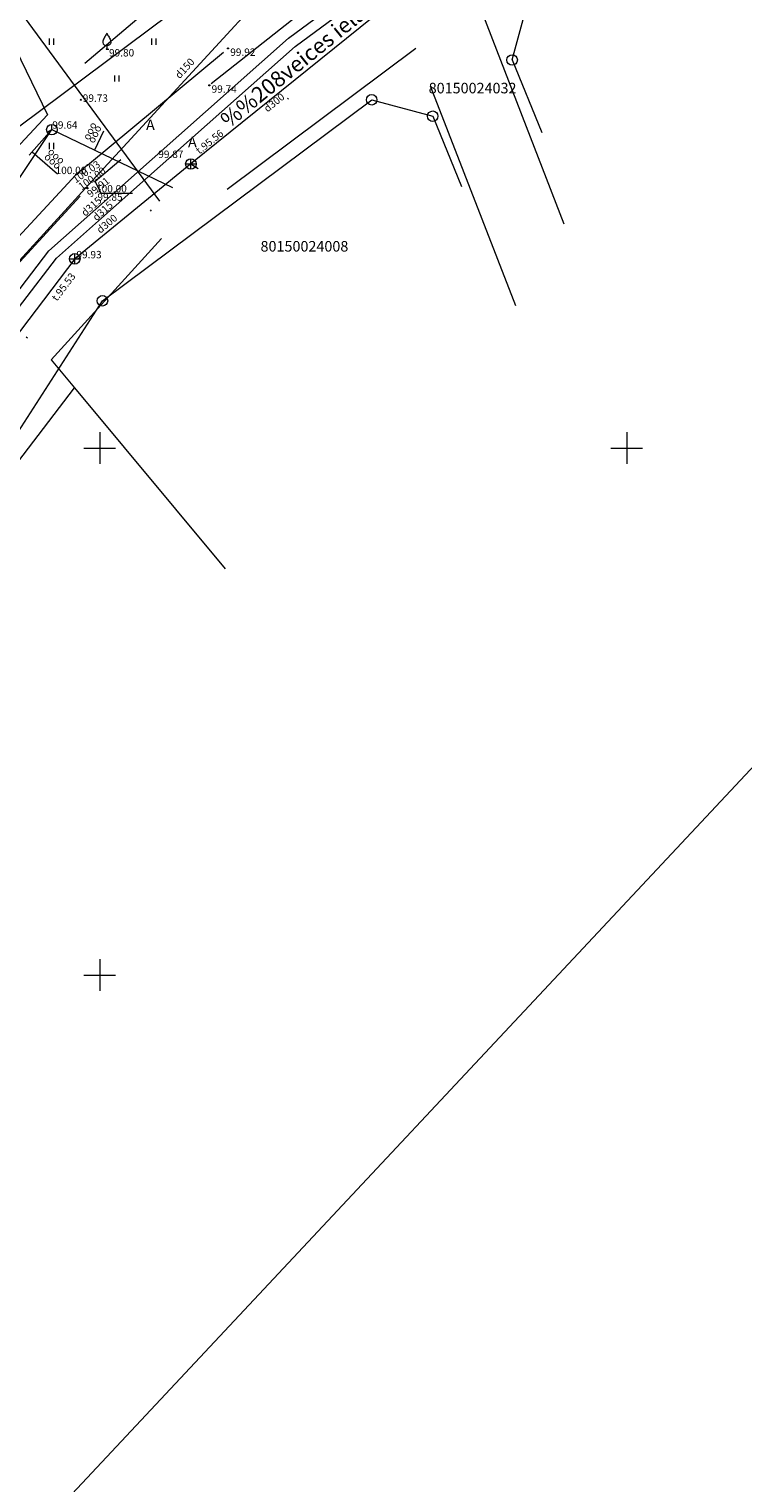
# Model space of a CAD drawing. Units: metres. Extents: x 0 to 553527, y 0 to 336807.
# Drawn here: x 551243 to 551311, y 334702 to 334840 of the extents above; entities that cross this region are included whole.
import ezdxf
from ezdxf.enums import TextEntityAlignment as Align

# ---------------------------------------------------------------- set-up
doc = ezdxf.new("R2010")
doc.units = ezdxf.units.M
doc.header["$MEASUREMENT"] = 0
for name, pattern in [('DGN Style 1', [16.788587, 0.027934, -16.760653]), ('DGN Style 2', [27.934421, 16.760653, -11.173768]), ('DGN Style 4', [44.723008, 22.347537, -11.173768, 0.027934, -11.173768])]:
    doc.linetypes.add(name, pattern=pattern)
for name, color, linetype, lineweight in [('Level 1', 7, 'CONTINUOUS', 0), ('Level 17', 7, 'CONTINUOUS', 0), ('Level 18', 7, 'CONTINUOUS', 0), ('Level 23', 7, 'CONTINUOUS', 0), ('Level 25', 7, 'CONTINUOUS', 0), ('Level 29', 7, 'CONTINUOUS', 0), ('Level 30', 7, 'CONTINUOUS', 0), ('Level 33', 7, 'CONTINUOUS', 0), ('Level 37', 7, 'CONTINUOUS', 0), ('Level 38', 7, 'CONTINUOUS', 0), ('Level 43', 7, 'CONTINUOUS', 0), ('Level 46', 7, 'CONTINUOUS', 0), ('Level 47', 7, 'CONTINUOUS', 0), ('Level 49', 7, 'CONTINUOUS', 0), ('Level 53', 7, 'CONTINUOUS', 0), ('Level 56', 7, 'CONTINUOUS', 0), ('Level 58', 7, 'CONTINUOUS', 0), ('Level 59', 7, 'CONTINUOUS', 0), ('Level 9', 7, 'CONTINUOUS', 0)]:
    doc.layers.add(name, color=color, linetype=linetype, lineweight=lineweight)
doc.styles.add('Style-font000', font='font000.shx')
doc.styles.add('Style-font001', font='font001.shx')
doc.styles.add('Style-font002', font='font002.shx')
doc.styles.add('Style-rimavar', font='rimavar.shx')
doc.linetypes.add('kanalizacija', pattern='A,7.5,-0.4,["K",Style-font000,S=0.80499,R=0,X=-0.25,Y=-0.382],-0.4,7.5', length=15.8)
doc.linetypes.add('spied_kanal', pattern='A,7.5,-1.15,["SPK",Style-font000,S=0.80499,R=0,X=-0.932,Y=-0.38],-1.15,7.5', length=17.3)
doc.linetypes.add('tel_kab', pattern='A,-0.5,2,[56,dgnlstyle-jaun500.shx,S=0.00256,R=0,X=0,Y=0],2,-0.5', length=5)
doc.linetypes.add('tel_kan', pattern='A,5,-0.5,[32,dgnlstyle-jaun500.shx,S=0.005904,R=0,X=0,Y=0],-0.5,5', length=11)
doc.linetypes.add('udensvads', pattern='A,7.5,-0.5,[74,dgnlstyle-jaun500.shx,S=0.007104,R=0,X=0,Y=0],-0.5,7.5', length=16)

# ---------------------------------------------------------------- blocks, each defined once
blk = doc.blocks.new('KNAKA')
at = {"layer": 'Level 38', "color": 32, "linetype": 'Continuous', "lineweight": 13}
for p, q in [((-0.5, 0), (0.5, 0)), ((0, -0.5), (0, 0.5))]:
    blk.add_line(p, q, dxfattribs=at)
blk.add_circle((0, 0), 0.5, dxfattribs=at)
blk = doc.blocks.new('PKT_6')
at = {"layer": 'Level 58', "color": 254, "linetype": 'Continuous', "lineweight": 13}
blk.add_circle((0, 0), 0.0534, dxfattribs=at)
blk = doc.blocks.new('PKT_9')
at = {"layer": 'Level 58', "color": 254, "linetype": 'Continuous', "lineweight": 13}
blk.add_circle((0, 0), 0.05, dxfattribs=at)
blk = doc.blocks.new('TELAKA')
at = {"layer": 'Level 49', "color": 5, "linetype": 'Continuous', "lineweight": 13}
for p, q in [((-0.43, -0.25), (0, 0)), ((0, 0), (0, 0.5)), ((0, 0), (0, 0)), ((0.43, -0.25), (0, 0))]:
    blk.add_line(p, q, dxfattribs=at)
blk.add_circle((0, 0), 0.5, dxfattribs=at)
blk = doc.blocks.new('KRUSTS_2')
at = {"layer": 'Level 30', "color": 7, "linetype": 'Continuous', "lineweight": 0}
for p, q in [((0, 1.5), (0, 0)), ((-1.5, 0), (0, 0)), ((0, 0), (0, -1.5)), ((0, 0), (1.5, 0))]:
    blk.add_line(p, q, dxfattribs=at)
blk = doc.blocks.new('AUGLU')
at = {"layer": 'Level 1', "color": 3, "linetype": 'Continuous', "lineweight": 0}
for p, q in [((0, 0.35), (0, 0)), ((0, 0), (0.2, 0))]:
    blk.add_line(p, q, dxfattribs=at)
at = {"layer": 'Level 1', "color": 3, "linetype": 'Continuous', "lineweight": 0, "flags": 128}
for points in [[(0, 1.5, -0.075753), (-0.06, 1.38, 0.00657), (-0.26, 1.05, 0.123479), (-0.37, 0.63, 0.488836), (0, 0.35)], [(0, 1.5, 0.075753), (0.06, 1.38, -0.00657), (0.26, 1.05, -0.123479), (0.37, 0.63, -0.488836), (0, 0.35)]]:
    blk.add_lwpolyline(points, format="xyb", dxfattribs=at)

msp = doc.modelspace()

# ---------------------------------------------------------------- linework, layer by layer
at = {"layer": 'Level 17', "color": 5, "linetype": 'tel_kab', "lineweight": 0, "flags": 128}
for points in [[(551238.98, 334844.13), (551245.05, 334831.61)], [(551245.05, 334831.61), (551230.54, 334816.06)]]:
    msp.add_lwpolyline(points, dxfattribs=at)
at = {"layer": 'Level 18', "color": 30, "linetype": 'Continuous', "lineweight": 0}
msp.add_line((551242.05, 334841.95), (551255.66, 334823.43), dxfattribs=at)
at = {"layer": 'Level 23', "color": 92, "linetype": 'Continuous', "lineweight": 0}
for p, q in [((551245.24, 334838.27), (551245.24, 334838.87)), ((551245.64, 334838.27), (551245.64, 334838.87)), ((551254.94, 334838.27), (551254.94, 334838.87)), ((551255.34, 334838.27), (551255.34, 334838.87)), ((551251.44, 334834.77), (551251.44, 334835.37)), ((551251.84, 334834.77), (551251.84, 334835.37)), ((551245.24, 334828.37), (551245.24, 334828.97)), ((551245.64, 334828.37), (551245.64, 334828.97))]:
    msp.add_line(p, q, dxfattribs=at)
at = {"layer": 'Level 25', "color": 214, "linetype": 'DGN Style 1', "lineweight": 30, "flags": 128}
msp.add_lwpolyline([(551075.64, 335598.62), (551075.2, 335595.09), (551071.24, 335596.85), (551065.24, 335592.08), (551065.79, 335589.52), (551069.07, 335587.66), (551069.38, 335587.17), (551047.94, 335572.32), (551043.61, 335566.42), (551048.63, 335555.63), (551051.77, 335548.92), (551055.9, 335540.96), (551061.3, 335525.65), (551062.49, 335522.96), (551062.62, 335521.58), (551068.51, 335507.9), (551071.77, 335499.19), (551075.85, 335498.25), (551075.97, 335492.35), (551078.86, 335485.51), (551081.12, 335482.13), (551083.38, 335475.54), (551079.49, 335467.95), (551071.4, 335456.22), (551067.57, 335444.62), (551069.89, 335437.97), (551075.79, 335424.49), (551074.38, 335420.97), (551084.59, 335400.59), (551092.04, 335385.86), (551103.18, 335364.7), (551100.87, 335358.11), (551090.59, 335355.2), (551095.79, 335346.69), (551099.37, 335344.18), (551100.25, 335342.86), (551101.81, 335342.23), (551104.51, 335338.47), (551110.89, 335333.86), (551108.57, 335329.95), (551109.66, 335328.78), (551111.4, 335328.81), (551112.2, 335325.95), (551111.14, 335325.44), (551111.34, 335325.28), (551113.08, 335325.29), (551113.63, 335323.44), (551110.24, 335322.26), (551107.55, 335320.96), (551106.23, 335320.07), (551104.6, 335317.37), (551103.98, 335315.57), (551102.5, 335314.53), (551101.84, 335312.65), (551101.52, 335309.18), (551099.47, 335305.33), (551100.24, 335302.85), (551099.89, 335302.33), (551102.12, 335301.13), (551101.01, 335290.94), (551102.89, 335283.49), (551101.69, 335279.3), (551102.38, 335273.06), (551102.13, 335272.19), (551100.13, 335272), (551099.96, 335270.57), (551102.88, 335268.13), (551104.18, 335263.58), (551103.41, 335259.6), (551104.87, 335245.08), (551102.72, 335238.28), (551104.18, 335233.57), (551105.27, 335222.03), (551116.66, 335218.65), (551117.71, 335206.82), (551110.72, 335201.62), (551108.63, 335198.45), (551111.58, 335187.82), (551118.27, 335183.55), (551122.05, 335179.15), (551118.76, 335173.21), (551129.01, 335170.56), (551138.46, 335168.43), (551143.19, 335168.79), (551144.75, 335166.77), (551158.61, 335164.97), (551162.84, 335164.86), (551165.05, 335163.56), (551172.01, 335162.62), (551175.7, 335162.83), (551179.28, 335161.43), (551198.39, 335159.61), (551215.53, 335155.97), (551221.61, 335155.92), (551232.05, 335153.22), (551242.48, 335151.77), (551249.03, 335150.94), (551263.31, 335147.98), (551303.66, 335141.85), (551318.57, 335139.67), (551321.22, 335141.59), (551322.36, 335141.33), (551328.23, 335138.32), (551333.84, 335138.89), (551339.44, 335137.43), (551351.49, 335135.82), (551364.11, 335133.64), (551368.01, 335133.9), (551371.28, 335133.9), (551390.24, 335130.01), (551394.86, 335128.09), (551406.13, 335126.89), (551406.23, 335125.65), (551408.15, 335125.33), (551409.19, 335127.41), (551424.62, 335126.79), (551451, 335121.8), (551452.09, 335124.6), (551457.59, 335123.87), (551462.37, 335122.94), (551467.49, 335123.63), (551472.38, 335123.26), (551470.86, 335118.51), (551471.04, 335115.86), (551470.17, 335110.28), (551470.54, 335104.76), (551470.02, 335101.86), (551468.03, 335094.19), (551465.65, 335081.39), (551466.47, 335078.57), (551464.71, 335071.99), (551463.52, 335064.84), (551463.12, 335063.64), (551462.47, 335061.08), (551460.97, 335058.49), (551460.7, 335054.83), (551459.32, 335052.83), (551457.25, 335044.55), (551456.05, 335040.72), (551454.36, 335039.47), (551455.05, 335032.88), (551454.49, 335029.24), (551453.3, 335026.2), (551454.68, 335024.54), (551450.6, 335007.61), (551449.16, 335002.02), (551449.03, 334998.88), (551449.37, 334994.8), (551448.95, 334990.29), (551447.21, 334986.41), (551446.65, 334984.72), (551446.53, 334983.11), (551446.02, 334981.47), (551443.64, 334974.99), (551442.56, 334974.39), (551441.86, 334971.83), (551440.93, 334970.04), (551438.37, 334970.52), (551434.98, 334966.46), (551432.53, 334965.1), (551431.95, 334963.64), (551418.3, 334948.09), (551415.98, 334945.7), (551407.2, 334938.93), (551395.97, 334929.65), (551394.34, 334928.83), (551394.84, 334927.64), (551396.41, 334927.33), (551395.09, 334925.32), (551392.4, 334925.01), (551390.45, 334925.07), (551387.94, 334923.69), (551384.74, 334920.62), (551373.71, 334912.59), (551372.33, 334909.95), (551368.69, 334907.07), (551359.78, 334900.73), (551354.7, 334896.97), (551351.91, 334894.52), (551344.54, 334889.91), (551340.03, 334888.3), (551339.59, 334887.46), (551336.97, 334885.6), (551334.59, 334883.07), (551333.75, 334882.15), (551328.19, 334878.37), (551316.82, 334869.94), (551312.99, 334866.74), (551303.65, 334860.16), (551291.61, 334850.87), (551282.39, 334845.29), (551281.01, 334843.03), (551277.31, 334839.52), (551270.74, 334836.52), (551269.68, 334835.64), (551267.81, 334833.08), (551265.7, 334830.99), (551257.17, 334825.04), (551254.16, 334821.83), (551247.83, 334815.81), (551245.13, 334812.87), (551238.7, 334805.33), (551234.97, 334800.45), (551234.39, 334799.44), (551226.63, 334789.97), (551222.95, 334784.78), (551219.36, 334782.74), (551216.93, 334779.61), (551215.72, 334777.18), (551208.76, 334767.52), (551208.41, 334766.37), (551207.52, 334762.56), (551205.84, 334760.95), (551204.25, 334760.75), (551201.35, 334757.37), (551195.34, 334749.73), (551184.34, 334735.82), (551180.63, 334731.11), (551178.4, 334727.57), (551168.72, 334714.93), (551161.47, 334706.51), (551159.6, 334704.12), (551159.8, 334703.64), (551158.6, 334701.97), (551157.62, 334697.36), (551158.28, 334694.05), (551159.2, 334692.19), (551161.06, 334689.13), (551158.84, 334682.14), (551150.9, 334678.01), (551150.18, 334677.16), (551140.14, 334662.01), (551130.39, 334649.74), (551122.09, 334642.16), (551113.93, 334629.49), (551102.31, 334613.9), (551095.57, 334606.26), (551089.38, 334598.44), (551088.41, 334594.97), (551095.24, 334590.12), (551102.56, 334583.26), (551107.23, 334584.51), (551115.8, 334581.7), (551119.89, 334578.36), (551099.68, 334568.21), (551080.46, 334559.3), (551075.72, 334557), (551067.61, 334552.15), (551059.51, 334548.57), (551054.35, 334546.25), (551037.97, 334538.46), (551015.4, 334524.54), (550994.25, 334510.26), (550979.42, 334500.46), (550968.62, 334492.62), (550951.98, 334480.56), (550932.08, 334465.84), (550900.81, 334439.45), (550872.07, 334415.73), (550850.06, 334394.78), (550815.84, 334358.04), (550792.92, 334330.2), (550776.74, 334307.28), (550758.4, 334280.04), (550749.85, 334265.47), (550732.51, 334235.56), (550706.08, 334184.15), (550692.01, 334152.49), (550670.27, 334097.29), (550662.93, 334074.03), (550656.9, 334051.87), (550648.12, 334011.89), (550642.76, 334002.48), (550640.04, 333996.3), (550623.91, 333942.02), (550618.48, 333929.15), (550583.91, 333820), (550581.09, 333813.97), (550579.28, 333808.28), (550569.62, 333807.61), (550564.45, 333792), (550552.98, 333749.03), (550552.31, 333746.71), (550551.23, 333743.24), (550532.23, 333723.26), (550504.84, 333713.14), (550489.99, 333710.67), (550486.68, 333709.77), (550482.55, 333708.95), (550480.61, 333709.35), (550478.91, 333709.12), (550478.79, 333708.01), (550476.25, 333706.03), (550477.67, 333694.76), (550464.86, 333695.13), (550454.15, 333696.18), (550443.31, 333695.01), (550441.46, 333695.81), (550436.32, 333703.98), (550432.16, 333705.99), (550424.4, 333703.34), (550418.48, 333701.69), (550404.77, 333698.02), (550392.08, 333691.59), (550382.66, 333687.2), (550380.6, 333684.64), (550377.59, 333684.44), (550353.15, 333670.83), (550343.65, 333663.82), (550340.02, 333662.94), (550326.62, 333655.4), (550304.8, 333642.04), (550296.76, 333634.98), (550290.87, 333633.41), (550255.29, 333611.88), (550249.27, 333608.69), (550237.78, 333602.67), (550213.01, 333597.86), (550197.13, 333593.89), (550194.6, 333601.11), (550189.37, 333607.78), (550180.59, 333621.95), (550180.59, 333630.97), (550190.58, 333621.89), (550199.66, 333624.35), (550211.56, 333623.99), (550224.19, 333628.44), (550226.72, 333630.85), (550232.07, 333634.7), (550236.76, 333641.13), (550246.26, 333646.18), (550258.77, 333649.13), (550258.29, 333659.89), (550273.09, 333662), (550294.02, 333670.25), (550309.68, 333670.99), (550321.59, 333675.93), (550326.15, 333681.13), (550333.04, 333683.46), (550338.69, 333679.93), (550341.42, 333677.66), (550347.12, 333681.18), (550357.83, 333685.7), (550365.86, 333690.6), (550368.24, 333692.24), (550368.59, 333695.27), (550369.35, 333696.67), (550372.9, 333698.02), (550374.88, 333703.38), (550379.45, 333704.14), (550379.88, 333704.98), (550380.31, 333704.88), (550383.94, 333704.86), (550393.18, 333709.07), (550398.68, 333708.83), (550398.91, 333713.43), (550411.84, 333715.61), (550434.59, 333718.98), (550450.25, 333724.62), (550484.76, 333719.06), (550484.71, 333723.82), (550485.39, 333724.78), (550490.52, 333723.66), (550503.3, 333729.18), (550505.6, 333734.11), (550506.13, 333736.2), (550502.31, 333742.22), (550503.15, 333745.59), (550533.65, 333784.98), (550542.12, 333804.32), (550547.38, 333824.95), (550551.2, 333830.95), (550559.03, 333845.03), (550573.22, 333848.96), (550581.28, 333875.97), (550582.5, 333877.48), (550586.33, 333892.56), (550589.54, 333905.62), (550592.61, 333908.03), (550604.34, 333949.11), (550605.54, 333958.67), (550610.89, 333975.93), (550613.05, 333980.44), (550619.95, 334005.58), (550620.33, 334006.64), (550622.12, 334013.98), (550620.69, 334014.2), (550620.95, 334015.38), (550623.06, 334018.95), (550625, 334024.9), (550624.48, 334025.22), (550622.8, 334025.68), (550623.22, 334027.23), (550625.3, 334029.17), (550627.47, 334034.13), (550631.2, 334039.51), (550637.08, 334060.34), (550645.29, 334083.63), (550669.82, 334128.23), (550686.94, 334174.52), (550710.27, 334222.5), (550716.87, 334237.91), (550729.65, 334261.82), (550788.54, 334347.81), (550810.1, 334373.98), (550859.09, 334424.6), (550899.52, 334463.72), (550922.7, 334485.29), (550921.57, 334490.03), (550925.87, 334495.78), (550927.97, 334503.96), (550942.39, 334513.78), (550992.41, 334546.65), (551022.79, 334566.86), (551038.65, 334577.45), (551047.37, 334583.06), (551052.09, 334586.31), (551062.29, 334592.78), (551071, 334599.52), (551068.24, 334601.95), (551075.33, 334614.37), (551080.08, 334620.68), (551081.86, 334622.79), (551082.7, 334623.55), (551085.94, 334623.73), (551086.61, 334622.38), (551093.53, 334632.23), (551094.61, 334637.86), (551099.48, 334643.38), (551100.24, 334644.28), (551106.22, 334648.98), (551106.4, 334652.53), (551111.69, 334661.97), (551120.47, 334672.79), (551127.03, 334677.84), (551136.59, 334694.08), (551144.9, 334701.96), (551139.86, 334705.99), (551139.48, 334706.8), (551140.28, 334708.19), (551140.4, 334708.95), (551140.72, 334711.69), (551136.27, 334714.46), (551135.79, 334716.98), (551140, 334726.07), (551160.2, 334741.34), (551169.7, 334754.21), (551174.21, 334758.12), (551180.35, 334768.16), (551185.34, 334772.37), (551188.53, 334773.15), (551190.75, 334775.62), (551193.82, 334781.75), (551196.29, 334783.98), (551197.49, 334789.87), (551202.66, 334798.35), (551206.57, 334801.6), (551206.58, 334808.99), (551214.36, 334814.51), (551223.81, 334826.22), (551234.08, 334837.58), (551235.89, 334838.99), (551237.15, 334840.63), (551248.91, 334852.54), (551253.13, 334855.27), (551264.66, 334861.27), (551291.55, 334878.76), (551295.16, 334877.8), (551305.02, 334882.11), (551309.45, 334883.19), (551311.49, 334884.58), (551311.78, 334885.03), (551312.18, 334885.31), (551312.44, 334885.63), (551312.86, 334885.85), (551314.77, 334887.13), (551317.71, 334890.73), (551315.67, 334892.84), (551317.41, 334896.27), (551317.23, 334899.51), (551321.9, 334904.71), (551328.76, 334910.64), (551331.29, 334910.8), (551333.71, 334912.91), (551339.04, 334915.99), (551342.83, 334917.58), (551346.46, 334920.04), (551348.06, 334923.85), (551366.78, 334932.14), (551368.39, 334934.48), (551374.93, 334941.28), (551386.62, 334947.88), (551403.11, 334968.6), (551409.47, 334974.13), (551416.26, 334977.88), (551419.57, 334980.12), (551421.65, 334986.98), (551424.66, 334988.4), (551425.5, 334993.05), (551427.31, 335000.61), (551428.73, 335002.33), (551430.09, 335005.75), (551434.12, 335015.13), (551434.91, 335018.62), (551434.36, 335039.43), (551436.35, 335043.22), (551436.83, 335051.28), (551439.18, 335058.01), (551439.54, 335062.52), (551444.85, 335065.1), (551445.73, 335066.04), (551446.67, 335070.99), (551449.06, 335075.54), (551450, 335078.67), (551448, 335082.82), (551448.19, 335093.72), (551448.69, 335101.93), (551444.19, 335103.42), (551435.11, 335106.48), (551430.85, 335107.21), (551429.39, 335108.56), (551423.78, 335108.82), (551419.58, 335107.57), (551408.57, 335108.22), (551394.7, 335109), (551378.76, 335110.4), (551373.51, 335111.96), (551359.28, 335114.4), (551346.82, 335116.69), (551344.27, 335117.99), (551331.86, 335120.37), (551327.4, 335124.38), (551316.13, 335127.7), (551294.89, 335132.42), (551270.55, 335136.89), (551252.4, 335139.4), (551250.06, 335136.73), (551249.28, 335136.2), (551248.65, 335134.7), (551247.68, 335135.18), (551239.68, 335135.49), (551234.02, 335134.66), (551229.6, 335134.34), (551225.19, 335136.58), (551205.92, 335138.24), (551199.22, 335141.04), (551191.61, 335142.15), (551186.24, 335143.87), (551183.38, 335143.51), (551176.63, 335144.5), (551161.83, 335145.07), (551149.84, 335150.68), (551146.93, 335153.85), (551145.99, 335155.04), (551141.72, 335156.32), (551140.63, 335155.37), (551138.15, 335155.47), (551133.41, 335156.44), (551130.86, 335156.6), (551118.73, 335158.03), (551110.31, 335158.29), (551101.52, 335160.69), (551092.1, 335162.63), (551091.98, 335164.29), (551089.85, 335164.61), (551086.87, 335165.39), (551086.39, 335165.64), (551086.82, 335168), (551086.91, 335171.08), (551087.51, 335173.89), (551088.76, 335179.83), (551086.59, 335181.2), (551086.53, 335181.98), (551089.85, 335182.03), (551090.73, 335180.4), (551091.76, 335180.31), (551093.3, 335180.62), (551094.68, 335181.02), (551094.14, 335183.96), (551095.66, 335190.64), (551094.58, 335203.33), (551093.05, 335207.08), (551092.01, 335219.96), (551093.15, 335234.27), (551092.17, 335246.5), (551091.77, 335248.42), (551091.99, 335251.99), (551090.27, 335252.22), (551092.43, 335260.46), (551089.61, 335260.58), (551088.88, 335266.6), (551091.29, 335268.64), (551091.77, 335270.8), (551088.88, 335271.59), (551087.8, 335284.64), (551089.12, 335287.94), (551089.61, 335302.68), (551088.84, 335304.11), (551076.04, 335312.39), (551066.15, 335316.81), (551057.67, 335325.24), (551058.73, 335337.6), (551053.78, 335340.99), (551051.65, 335347.38), (551045.03, 335357.21), (551042.36, 335361.12), (551030.13, 335384.51), (551021.73, 335394.74), (551015.77, 335416.94), (551015.9, 335428.98), (551017.47, 335431.8), (551024.24, 335440.9), (551023.24, 335453.57), (551025.62, 335457.58), (551030.57, 335460.97), (551031.64, 335464.23), (551030.24, 335476.77), (551029.32, 335483.04), (551027.75, 335493.64), (551025.68, 335501.29), (551022.94, 335510.73), (551026.05, 335523.99), (551019.54, 335538.16), (551020.16, 335543.05), (551017.87, 335548.62), (551014.27, 335555.99), (551014.08, 335561.88), (551014.02, 335566.27), (551012.55, 335570.27), (551014.37, 335570.51), (551018.69, 335571.3), (551033.59, 335581.42), (551034.16, 335582.46), (551042.14, 335588.1), (551044.5, 335589.58), (551070.13, 335599.98)], close=True, dxfattribs=at)
at = {"layer": 'Level 29', "color": 4, "linetype": 'DGN Style 4', "lineweight": 13}
for p, q in [((551265.64, 334850.96), (551236.6, 334826.31)), ((551285.97, 334842.12), (551294.97, 334818.81)), ((551280, 334837.92), (551255.85, 334819.89)), ((551289.47, 334813.49), (551280, 334837.92)), ((551255.85, 334819.89), (551245.41, 334808.38)), ((551245.41, 334808.38), (551247.61, 334805.73)), ((551208.03, 334753.84), (551247.61, 334805.73)), ((551247.61, 334805.73), (551262.71, 334787.6))]:
    msp.add_line(p, q, dxfattribs=at)
at = {"layer": 'Level 29', "color": 4, "linetype": 'DGN Style 1', "lineweight": 13, "flags": 128}
msp.add_lwpolyline([(551285.97, 334842.12), (551280, 334837.92)], dxfattribs=at)
at = {"layer": 'Level 33', "color": 7, "linetype": 'Continuous', "lineweight": 0}
msp.add_line((551531.46, 335004.14), (551145.01, 334591.5), dxfattribs=at)
at = {"layer": 'Level 37', "color": 212, "linetype": 'DGN Style 2', "lineweight": 13, "flags": 128}
for points in [[(551270.83, 334846.21), (551271.27, 334845.09), (551271.29, 334844.71), (551271.29, 334843.96), (551271.07, 334843.18), (551270.59, 334842.56), (551269.83, 334841.87), (551260.4, 334834.42), (551249.57, 334825.3)], [(551236.79, 334811.59), (551248.85, 334824.65), (551249.57, 334825.3)]]:
    msp.add_lwpolyline(points, dxfattribs=at)
at = {"layer": 'Level 37', "color": 212, "linetype": 'DGN Style 2', "lineweight": 0, "flags": 128}
for points in [[(551248.83, 334826.85), (551262.17, 334837.92), (551259.44, 334841.08)], [(551248.83, 334826.85), (551247.78, 334825.97), (551235.37, 334812.6)]]:
    msp.add_lwpolyline(points, dxfattribs=at)
at = {"layer": 'Level 43', "color": 5, "linetype": 'tel_kan', "lineweight": 0}
msp.add_line((551245.46, 334830.22), (551256.89, 334824.74), dxfattribs=at)
at = {"layer": 'Level 43', "color": 5, "linetype": 'Continuous', "lineweight": 0}
for p, q in [((551250.37, 334830.08), (551249.5, 334828.28)), ((551245.99, 334825.98), (551243.59, 334828.09))]:
    msp.add_line(p, q, dxfattribs=at)
at = {"layer": 'Level 43', "color": 5, "linetype": 'tel_kan', "lineweight": 0, "flags": 128}
for points in [[(551234.22, 334813.43), (551245.46, 334830.22)], [(551245.46, 334830.22), (551243.32, 334827.79)]]:
    msp.add_lwpolyline(points, dxfattribs=at)
at = {"layer": 'Level 46', "color": 1, "linetype": 'Continuous', "lineweight": 13}
for p, q in [((551236.88, 334826.45), (551311.63, 334882.27)), ((551289.12, 334836.83), (551291.21, 334844.56)), ((551289.12, 334836.83), (551291.94, 334829.96)), ((551250.26, 334813.98), (551275.8, 334833.05)), ((551275.8, 334833.05), (551281.59, 334831.49)), ((551281.59, 334831.49), (551284.32, 334824.82)), ((551225.95, 334776.18), (551250.26, 334813.98))]:
    msp.add_line(p, q, dxfattribs=at)
for centre in [(551289.12, 334836.83), (551275.8, 334833.05), (551281.59, 334831.49), (551250.26, 334813.98)]:
    msp.add_circle(centre, 0.5, dxfattribs=at)
at = {"layer": 'Level 47', "color": 32, "linetype": 'kanalizacija', "lineweight": 0}
for p, q in [((551277.13, 334841.86), (551258.65, 334826.96)), ((551258.65, 334826.96), (551247.63, 334817.96)), ((551258.65, 334826.96), (551259.33, 334826.54)), ((551247.63, 334817.96), (551222.08, 334784.29))]:
    msp.add_line(p, q, dxfattribs=at)
at = {"layer": 'Level 53', "color": 58, "linetype": 'spied_kanal', "lineweight": 0, "flags": 128}
for points in [[(551249.63, 334822.68), (551267.91, 334838.89), (551300.68, 334863.08)], [(551250.17, 334821.82), (551268.54, 334838.11), (551301.27, 334862.27)], [(551238.68, 334810.24), (551245.16, 334818.71), (551249.63, 334822.68)], [(551239.49, 334809.66), (551245.89, 334818.02), (551250.17, 334821.82)]]:
    msp.add_lwpolyline(points, dxfattribs=at)
at = {"layer": 'Level 58', "color": 254, "linetype": 'Continuous', "lineweight": 0}
for p, q in [((551249.57, 334825.3), (551250.11, 334824.2)), ((551250.11, 334824.2), (551253.11, 334824.2))]:
    msp.add_line(p, q, dxfattribs=at)
at = {"layer": 'Level 9', "color": 120, "linetype": 'udensvads', "lineweight": 0, "flags": 128}
for points in [[(551249.32, 334825.4), (551271.2, 334849.21)], [(551236.73, 334811.63), (551249.32, 334825.4)]]:
    msp.add_lwpolyline(points, dxfattribs=at)

# ---------------------------------------------------------------- block references
at = {"layer": 'Level 1', "color": 3, "linetype": 'Continuous', "lineweight": 0}
msp.add_blockref('AUGLU', (551250.67, 334837.86), dxfattribs=at)
at = {"layer": 'Level 30', "color": 7, "linetype": 'Continuous', "lineweight": 0}
for p in [(551250, 334800), (551300, 334800), (551250, 334750)]:
    msp.add_blockref('KRUSTS_2', p, dxfattribs=at)
at = {"layer": 'Level 38', "color": 32, "linetype": 'Continuous', "lineweight": 13}
for p in [(551258.65, 334826.96), (551247.63, 334817.96)]:
    msp.add_blockref('KNAKA', p, dxfattribs=at)
at = {"layer": 'Level 49', "color": 5, "linetype": 'Continuous', "lineweight": 13}
msp.add_blockref('TELAKA', (551245.46, 334830.22), dxfattribs=at)
at = {"layer": 'Level 58', "color": 254, "linetype": 'Continuous', "lineweight": 13}
for name, p in [('PKT_9', (551250.67, 334837.86)), ('PKT_9', (551262.17, 334837.92)), ('PKT_9', (551260.4, 334834.42)), ('PKT_9', (551248.21, 334833.05)), ('PKT_9', (551248.83, 334826.85)), ('PKT_6', (551247.78, 334825.97)), ('PKT_9', (551249.57, 334825.3)), ('PKT_6', (551248.79, 334824.7)), ('PKT_6', (551248.85, 334824.65))]:
    msp.add_blockref(name, p, dxfattribs=at)

# ---------------------------------------------------------------- texts
at = {"layer": 'Level 37', "color": 212, "linetype": 'Continuous', "lineweight": 0, "style": 'Style-font001'}
for p in [(551254.81, 334830.67), (551258.79, 334829.04)]:
    msp.add_text('A', height=1, dxfattribs=at).set_placement(p, align=Align.MIDDLE_CENTER)
at = {"layer": 'Level 38', "color": 32, "linetype": 'Continuous', "lineweight": 0, "style": 'Style-font001'}
for s, p in [(' 99.87', (551255.34, 334828.23)), (' 99.93', (551247.58, 334818.71))]:
    msp.add_text(s, height=0.7, dxfattribs=at).set_placement(p, align=Align.TOP_LEFT)
at = {"layer": 'Level 43', "color": 5, "linetype": 'Continuous', "lineweight": 0, "style": 'Style-font001'}
for rotation, p in [(64.3768, (551249.37, 334829.94)), (64.3768, (551249.83, 334829.65)), (318.6761, (551245.32, 334826.97)), (318.6761, (551245.66, 334827.46))]:
    msp.add_text('ooo', height=0.7, rotation=rotation, dxfattribs=at).set_placement(p, align=Align.CENTER)
at = {"layer": 'Level 47', "color": 32, "linetype": 'Continuous', "lineweight": 0, "style": 'Style-font001'}
for s, rotation, p in [('d300', 38.8849, (551266.76, 334832.52)), ('t.95.56', 38.8849, (551260.64, 334828.79)), ('d300', 39.2375, (551250.9, 334821.02)), ('t.95.53', 52.8131, (551246.85, 334815.09))]:
    msp.add_text(s, height=0.7, rotation=rotation, dxfattribs=at).set_placement(p, align=Align.CENTER)
at = {"layer": 'Level 49', "color": 5, "linetype": 'Continuous', "lineweight": 0, "style": 'Style-font001'}
msp.add_text(' 99.64', height=0.7, dxfattribs=at).set_placement((551245.29, 334831.01), align=Align.TOP_LEFT)
at = {"layer": 'Level 53', "color": 58, "linetype": 'Continuous', "lineweight": 0, "style": 'Style-font001'}
for p in [(551249.44, 334822.67), (551250.51, 334822.24)]:
    msp.add_text('d315', height=0.7, rotation=41.5753, dxfattribs=at).set_placement(p, align=Align.CENTER)
at = {"layer": 'Level 56', "color": 254, "linetype": 'Continuous', "lineweight": 13, "style": 'Style-font002'}
msp.add_text('%%208veices iela', height=1.5, rotation=39.0296, dxfattribs=at).set_placement((551262.23, 334830.29))
at = {"layer": 'Level 58', "color": 254, "linetype": 'Continuous', "lineweight": 0, "style": 'Style-font001'}
for s, p in [(' 99.80', (551250.67, 334837.86)), (' 99.92', (551262.17, 334837.92)), (' 99.73', (551248.18, 334833.56)), (' 99.74', (551260.4, 334834.42)), (' 100.00', (551245.6, 334826.7)), (' 100.00', (551249.44, 334824.97)), (' 99.85', (551249.57, 334824.17))]:
    msp.add_text(s, height=0.7, dxfattribs=at).set_placement(p, align=Align.TOP_LEFT)
for s, rotation, p in [(' 100.03', 34.5529, (551247.15, 334825.56)), (' 100.00', 36.3274, (551247.71, 334824.88)), (' 99.91', 38.369, (551248.54, 334824.16))]:
    msp.add_text(s, height=0.7, rotation=rotation, dxfattribs=at).set_placement(p, align=Align.TOP_LEFT)
at = {"layer": 'Level 59', "color": 4, "linetype": 'Continuous', "lineweight": 0, "style": 'Style-rimavar'}
for s, p in [('80150024032', (551285.37, 334834.16)), ('80150024008', (551269.42, 334819.15))]:
    msp.add_text(s, height=1, dxfattribs=at).set_placement(p, align=Align.MIDDLE_CENTER)
at = {"layer": 'Level 9', "color": 120, "linetype": 'Continuous', "lineweight": 0, "style": 'Style-font001'}
msp.add_text('d150', height=0.7, rotation=47.5392, dxfattribs=at).set_placement((551258.32, 334835.8), align=Align.CENTER)

doc.saveas('drawing.dxf')
